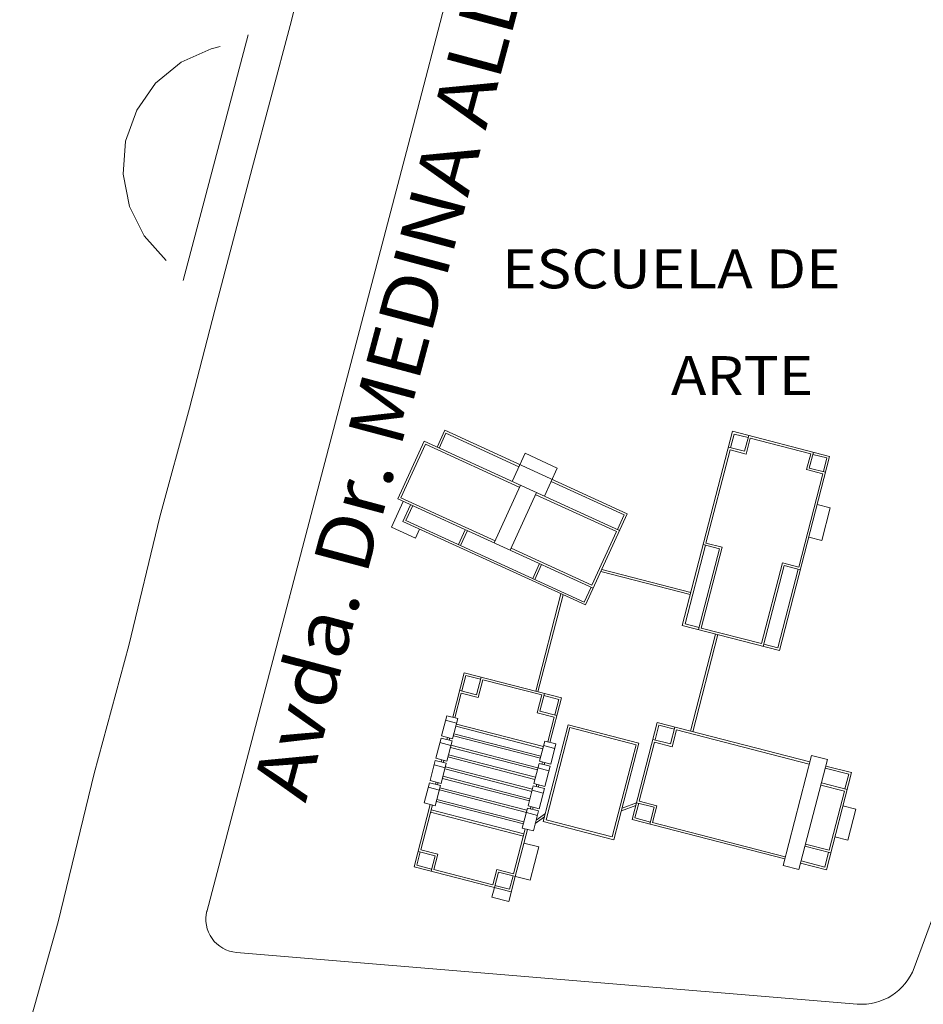
# Model space of a CAD drawing. Units: feet. Extents: x -128 to 3548, y -708 to 1998.
# Drawn here: x 1778 to 1859, y 1179 to 1267 of the extents above; entities that cross this region are included whole.
import ezdxf
from ezdxf.enums import TextEntityAlignment as Align

# ---------------------------------------------------------------- set-up
doc = ezdxf.new("R2010")
doc.units = ezdxf.units.FT
doc.header["$MEASUREMENT"] = 0
doc.layers.add('PLANIMETRIA GRIS', color=252, linetype='Continuous')
doc.styles.add('ARIAL', font='arial.ttf', dxfattribs={"height": 0.15})

msp = doc.modelspace()

# ---------------------------------------------------------------- linework, layer by layer
at = {"layer": 'PLANIMETRIA GRIS', "lineweight": 20}
for p, q in [((1813.223, 1257.608), (1819.388, 1281.31)), ((1805.226, 1278.788), (1802.167, 1266.513)), ((1802.167, 1266.513), (1798.768, 1253.734)), ((1802.167, 1266.513), (1802.168, 1266.513)), ((1802.167, 1266.513, 437.183), (1802.168, 1266.513, 437.183)), ((1794.674, 1186.963), (1813.223, 1257.608)), ((1813.223, 1257.608), (1813.224, 1257.608)), ((1813.223, 1257.608, 437.344), (1813.224, 1257.608, 437.344)), ((1798.768, 1253.734), (1795.392, 1240.966)), ((1798.768, 1253.734), (1798.769, 1253.734)), ((1798.768, 1253.734, 436.988), (1798.769, 1253.734, 436.988)), ((1795.392, 1240.966), (1793.13, 1232.164)), ((1795.392, 1240.966), (1795.393, 1240.966)), ((1795.392, 1240.966, 436.913), (1795.393, 1240.966, 436.913)), ((1793.13, 1232.164), (1790.466, 1222.423)), ((1793.13, 1232.164), (1793.131, 1232.164)), ((1793.13, 1232.164, 436.802), (1793.131, 1232.164, 436.802)), ((1815.343, 1228.685, 438.889), (1816.032, 1230.19, 438.889)), ((1815.525, 1228.601, 438.889), (1816.131, 1229.925, 438.889)), ((1832.399, 1222.698, 438.889), (1816.032, 1230.19, 438.889)), ((1822.694, 1226.92, 438.889), (1816.131, 1229.925, 438.889)), ((1837.35, 1212.674, 438.889), (1841.852, 1230.102, 438.889)), ((1841.679, 1228.631, 438.889), (1841.996, 1229.858, 438.889)), ((1850.566, 1227.851, 438.889), (1841.852, 1230.102, 438.889)), ((1843.256, 1229.532, 438.889), (1841.996, 1229.858, 438.889)), ((1842.939, 1228.305, 438.889), (1843.306, 1229.726, 438.889)), ((1843.083, 1228.062, 438.889), (1843.45, 1229.482, 438.889)), ((1848.868, 1228.083, 438.889), (1843.45, 1229.482, 438.889)), ((1811.834, 1224.034, 438.889), (1814.202, 1229.207, 438.889)), ((1812.099, 1224.133, 438.889), (1814.301, 1228.942, 438.889)), ((1831.71, 1221.192, 438.889), (1814.202, 1229.207, 438.889)), ((1822.757, 1225.071, 438.889), (1814.301, 1228.942, 438.889)), ((1842.939, 1228.305, 438.889), (1841.485, 1228.681, 438.889)), ((1823.245, 1228.124, 438.889), (1822.088, 1225.597, 438.889)), ((1826.13, 1226.803, 438.889), (1823.245, 1228.124, 438.889)), ((1839.468, 1220.071, 438.889), (1841.629, 1228.437, 438.889)), ((1843.083, 1228.062, 438.889), (1841.629, 1228.437, 438.889)), ((1846.064, 1210.423, 438.889), (1850.566, 1227.851, 438.889)), ((1848.501, 1226.662, 438.889), (1848.868, 1228.083, 438.889)), ((1848.745, 1226.806, 438.889), (1849.112, 1228.226, 438.889)), ((1850.322, 1227.707, 438.889), (1849.062, 1228.033, 438.889)), ((1850.005, 1226.48, 438.889), (1850.322, 1227.707, 438.889)), ((1826.13, 1226.803, 438.889), (1824.973, 1224.276, 438.889)), ((1850.199, 1226.43, 438.889), (1848.745, 1226.806, 438.889)), ((1847.794, 1217.92, 438.889), (1849.955, 1226.287, 438.889)), ((1849.955, 1226.287, 438.889), (1848.501, 1226.662, 438.889)), ((1822.84, 1225.253, 438.889), (1820.472, 1220.08, 438.889)), ((1832.134, 1222.599, 438.889), (1825.579, 1225.6, 438.889)), ((1820.555, 1220.262, 438.889), (1812.099, 1224.133, 438.889)), ((1824.279, 1224.594, 438.889), (1821.911, 1219.421, 438.889)), ((1831.444, 1221.094, 438.889), (1824.195, 1224.412, 438.889)), ((1811.245, 1221.482, 438.889), (1812.313, 1223.815, 438.889)), ((1829.342, 1216.02, 438.889), (1811.834, 1224.034, 438.889)), ((1812.286, 1222.007, 438.889), (1812.975, 1223.512, 438.889)), ((1812.551, 1222.105, 438.889), (1813.157, 1223.429, 438.889)), ((1850.613, 1223.234, 438.889), (1849.451, 1223.534, 438.889)), ((1849.857, 1220.309, 438.889), (1850.613, 1223.234, 438.889)), ((1790.466, 1222.423), (1787.675, 1210.867)), ((1790.466, 1222.423), (1790.467, 1222.423)), ((1790.466, 1222.423, 436.583), (1790.467, 1222.423, 436.583)), ((1828.653, 1214.514, 438.889), (1832.399, 1222.698, 438.889)), ((1831.528, 1221.275, 438.889), (1832.134, 1222.599, 438.889)), ((1813.401, 1220.495, 438.889), (1811.245, 1221.482, 438.889)), ((1828.653, 1214.514, 438.889), (1812.286, 1222.007, 438.889)), ((1828.554, 1214.779, 438.889), (1812.551, 1222.105, 438.889)), ((1813.401, 1220.495, 438.889), (1813.78, 1221.323, 438.889)), ((1817.273, 1219.944, 438.889), (1817.879, 1221.267, 438.889)), ((1817.455, 1219.86, 438.889), (1818.061, 1221.184, 438.889)), ((1829.243, 1216.285, 438.889), (1831.444, 1221.094, 438.889)), ((1849.857, 1220.309, 438.889), (1848.695, 1220.609, 438.889)), ((1837.594, 1212.817, 438.889), (1839.418, 1219.878, 438.889)), ((1839.048, 1212.442, 438.889), (1840.922, 1219.696, 438.889)), ((1840.678, 1219.552, 438.889), (1839.224, 1219.928, 438.889)), ((1840.922, 1219.696, 438.889), (1839.468, 1220.071, 438.889)), ((1829.243, 1216.285, 438.889), (1821.994, 1219.603, 438.889)), ((1838.804, 1212.298, 438.889), (1840.678, 1219.552, 438.889)), ((1823.928, 1216.897, 438.889), (1824.534, 1218.221, 438.889)), ((1824.11, 1216.814, 438.889), (1824.716, 1218.137, 438.889)), ((1844.467, 1211.042, 438.889), (1846.341, 1218.296, 438.889)), ((1844.611, 1210.798, 438.889), (1846.484, 1218.052, 438.889)), ((1847.794, 1217.92, 438.889), (1846.341, 1218.296, 438.889)), ((1847.938, 1217.677, 438.889), (1846.484, 1218.052, 438.889)), ((1838.068, 1215.451, 438.889), (1830.031, 1217.526, 438.889)), ((1838.118, 1215.644, 438.889), (1830.116, 1217.711, 438.889)), ((1845.921, 1210.666, 438.889), (1847.744, 1217.727, 438.889)), ((1828.554, 1214.779, 438.889), (1829.16, 1216.103, 438.889)), ((1802.197, 1215.222), (1802.198, 1215.222)), ((1802.197, 1215.222, 436.895), (1802.198, 1215.222, 436.895)), ((1824.203, 1206.777, 438.889), (1826.46, 1215.518, 438.889)), ((1824.396, 1206.727, 438.889), (1826.645, 1215.433, 438.889)), ((1846.064, 1210.423, 438.889), (1837.35, 1212.674, 438.889)), ((1838.854, 1212.492, 438.889), (1837.594, 1212.817, 438.889)), ((1838.089, 1203.19, 438.889), (1840.34, 1211.901, 438.889)), ((1838.283, 1203.14, 438.889), (1840.533, 1211.851, 438.889)), ((1844.467, 1211.042, 438.889), (1839.048, 1212.442, 438.889)), ((1858.155, 1181.953), (1869.172, 1211.982)), ((1787.675, 1210.867), (1784.574, 1199.387)), ((1787.675, 1210.867), (1787.676, 1210.867)), ((1787.675, 1210.867, 436.159), (1787.676, 1210.867, 436.159)), ((1845.921, 1210.666, 438.889), (1844.661, 1210.992, 438.889)), ((1817.787, 1208.434, 438.889), (1816.752, 1204.43, 438.889)), ((1817.93, 1208.191, 438.889), (1817.57, 1206.796, 438.889)), ((1817.787, 1208.434, 438.889), (1826.501, 1206.184, 438.889)), ((1817.93, 1208.191, 438.889), (1819.253, 1207.849, 438.889)), ((1819.303, 1208.043, 438.889), (1818.892, 1206.454, 438.889)), ((1819.446, 1207.799, 438.889), (1819.036, 1206.21, 438.889)), ((1819.446, 1207.799, 438.889), (1824.741, 1206.432, 438.889)), ((1817.52, 1206.602, 438.889), (1816.946, 1204.38, 438.889)), ((1817.376, 1206.846, 438.889), (1818.892, 1206.454, 438.889)), ((1817.52, 1206.602, 438.889), (1819.036, 1206.21, 438.889)), ((1824.741, 1206.432, 438.889), (1824.331, 1204.843, 438.889)), ((1824.985, 1206.575, 438.889), (1824.574, 1204.986, 438.889)), ((1824.935, 1206.382, 438.889), (1826.257, 1206.04, 438.889)), ((1826.501, 1206.184, 438.889), (1825.466, 1202.179, 438.889)), ((1826.257, 1206.04, 438.889), (1825.897, 1204.645, 438.889)), ((1824.331, 1204.843, 438.889), (1825.847, 1204.451, 438.889)), ((1824.574, 1204.986, 438.889), (1826.09, 1204.595, 438.889)), ((1815.749, 1202.764, 438.889), (1816.215, 1204.569, 438.889)), ((1816.109, 1204.158, 438.889), (1817.101, 1203.902, 438.889)), ((1816.215, 1204.569, 438.889), (1817.207, 1204.313, 438.889)), ((1816.74, 1202.508, 438.889), (1817.207, 1204.313, 438.889)), ((1817.079, 1203.816, 438.889), (1824.884, 1201.8, 438.889)), ((1824.878, 1195.082, 438.889), (1827.116, 1203.744, 438.889)), ((1825.847, 1204.451, 438.889), (1825.273, 1202.229, 438.889)), ((1833.449, 1202.108, 438.889), (1827.116, 1203.744, 438.889)), ((1832.85, 1195.248, 438.889), (1835.1, 1203.962, 438.889)), ((1835.1, 1203.962, 438.889), (1848.783, 1200.428, 438.889)), ((1816.857, 1202.961, 438.889), (1824.663, 1200.945, 438.889)), ((1817.029, 1203.623, 438.889), (1824.834, 1201.607, 438.889)), ((1825.122, 1195.226, 438.889), (1827.259, 1203.5, 438.889)), ((1833.205, 1201.964, 438.889), (1827.259, 1203.5, 438.889)), ((1834.902, 1202.396, 438.889), (1835.244, 1203.719, 438.889)), ((1835.244, 1203.719, 438.889), (1836.639, 1203.358, 438.889)), ((1836.298, 1202.036, 438.889), (1836.689, 1203.552, 438.889)), ((1836.441, 1201.792, 438.889), (1836.833, 1203.308, 438.889)), ((1836.833, 1203.308, 438.889), (1848.733, 1200.235, 438.889)), ((1815.231, 1200.76, 438.889), (1815.698, 1202.565, 438.889)), ((1815.592, 1202.155, 438.889), (1816.583, 1201.899, 438.889)), ((1815.698, 1202.565, 438.889), (1816.689, 1202.309, 438.889)), ((1815.749, 1202.764, 438.889), (1816.74, 1202.508, 438.889)), ((1816.223, 1200.504, 438.889), (1816.689, 1202.309, 438.889)), ((1816.286, 1202.625, 438.889), (1816.235, 1202.427, 438.889)), ((1816.286, 1202.625, 438.889), (1816.235, 1202.427, 438.889)), ((1816.48, 1202.575, 438.889), (1816.429, 1202.377, 438.889)), ((1816.48, 1202.575, 438.889), (1816.429, 1202.377, 438.889)), ((1816.807, 1202.767, 438.889), (1824.613, 1200.751, 438.889)), ((1824.546, 1200.491, 438.889), (1825.012, 1202.297, 438.889)), ((1826.004, 1202.04, 438.889), (1825.012, 1202.297, 438.889)), ((1825.538, 1200.235, 438.889), (1826.004, 1202.04, 438.889)), ((1831.068, 1193.69, 438.889), (1833.205, 1201.964, 438.889)), ((1831.212, 1193.446, 438.889), (1833.449, 1202.108, 438.889)), ((1833.485, 1196.908, 438.889), (1834.852, 1202.203, 438.889)), ((1834.709, 1202.446, 438.889), (1836.298, 1202.036, 438.889)), ((1834.852, 1202.203, 438.889), (1836.441, 1201.792, 438.889)), ((1816.538, 1201.724, 438.889), (1824.344, 1199.708, 438.889)), ((1816.588, 1201.918, 438.889), (1824.394, 1199.902, 438.889)), ((1825.898, 1201.63, 438.889), (1824.906, 1201.886, 438.889)), ((1814.714, 1198.757, 438.889), (1815.18, 1200.562, 438.889)), ((1815.18, 1200.562, 438.889), (1816.172, 1200.306, 438.889)), ((1815.231, 1200.76, 438.889), (1816.223, 1200.504, 438.889)), ((1815.706, 1198.501, 438.889), (1816.172, 1200.306, 438.889)), ((1815.769, 1200.622, 438.889), (1815.718, 1200.423, 438.889)), ((1815.769, 1200.622, 438.889), (1815.718, 1200.423, 438.889)), ((1815.962, 1200.572, 438.889), (1815.911, 1200.373, 438.889)), ((1815.962, 1200.572, 438.889), (1815.911, 1200.373, 438.889)), ((1816.317, 1200.869, 438.889), (1824.123, 1198.852, 438.889)), ((1816.367, 1201.062, 438.889), (1824.173, 1199.046, 438.889)), ((1824.029, 1198.488, 438.889), (1824.495, 1200.293, 438.889)), ((1825.486, 1200.037, 438.889), (1824.495, 1200.293, 438.889)), ((1825.538, 1200.235, 438.889), (1824.546, 1200.491, 438.889)), ((1824.807, 1200.424, 438.889), (1824.755, 1200.226, 438.889)), ((1825, 1200.374, 438.889), (1824.949, 1200.176, 438.889)), ((1846.383, 1191.133, 438.889), (1848.933, 1201.009, 438.889)), ((1847.814, 1190.763, 438.889), (1850.365, 1200.639, 438.889)), ((1848.933, 1201.009, 438.889), (1850.365, 1200.639, 438.889)), ((1784.574, 1199.387), (1781.337, 1186.065)), ((1784.574, 1199.387), (1784.575, 1199.387)), ((1784.574, 1199.387, 435.886), (1784.575, 1199.387, 435.886)), ((1815.074, 1200.152, 438.889), (1816.066, 1199.895, 438.889)), ((1816.04, 1199.795, 438.889), (1823.845, 1197.779, 438.889)), ((1816.09, 1199.988, 438.889), (1823.895, 1197.972, 438.889)), ((1825.38, 1199.627, 438.889), (1824.389, 1199.883, 438.889)), ((1825.02, 1198.232, 438.889), (1825.486, 1200.037, 438.889)), ((1850.165, 1199.865, 438.889), (1852.285, 1199.317, 438.889)), ((1850.215, 1200.058, 438.889), (1852.528, 1199.461, 438.889)), ((1850.278, 1190.747, 438.889), (1852.528, 1199.461, 438.889)), ((1851.943, 1197.995, 438.889), (1852.285, 1199.317, 438.889)), ((1814.197, 1196.754, 438.889), (1814.663, 1198.559, 438.889)), ((1814.663, 1198.559, 438.889), (1815.654, 1198.303, 438.889)), ((1814.714, 1198.757, 438.889), (1815.706, 1198.501, 438.889)), ((1815.251, 1198.618, 438.889), (1815.2, 1198.42, 438.889)), ((1815.251, 1198.618, 438.889), (1815.2, 1198.42, 438.889)), ((1815.445, 1198.568, 438.889), (1815.394, 1198.37, 438.889)), ((1815.445, 1198.568, 438.889), (1815.394, 1198.37, 438.889)), ((1815.819, 1198.939, 438.889), (1823.624, 1196.923, 438.889)), ((1815.869, 1199.133, 438.889), (1823.674, 1197.116, 438.889)), ((1825.02, 1198.232, 438.889), (1824.029, 1198.488, 438.889)), ((1849.824, 1198.542, 438.889), (1852.137, 1197.945, 438.889)), ((1814.557, 1198.148, 438.889), (1815.548, 1197.892, 438.889)), ((1815.188, 1196.498, 438.889), (1815.654, 1198.303, 438.889)), ((1815.553, 1197.912, 438.889), (1823.359, 1195.896, 438.889)), ((1815.603, 1198.106, 438.889), (1823.409, 1196.089, 438.889)), ((1823.511, 1196.485, 438.889), (1823.977, 1198.29, 438.889)), ((1824.863, 1197.623, 438.889), (1823.871, 1197.879, 438.889)), ((1824.969, 1198.034, 438.889), (1823.977, 1198.29, 438.889)), ((1824.289, 1198.421, 438.889), (1824.238, 1198.223, 438.889)), ((1824.483, 1198.371, 438.889), (1824.432, 1198.173, 438.889)), ((1824.503, 1196.229, 438.889), (1824.969, 1198.034, 438.889)), ((1849.774, 1198.349, 438.889), (1851.893, 1197.801, 438.889)), ((1850.526, 1192.506, 438.889), (1851.893, 1197.801, 438.889)), ((1814.197, 1196.754, 438.889), (1815.188, 1196.498, 438.889)), ((1815.284, 1196.869, 438.889), (1823.09, 1194.853, 438.889)), ((1815.334, 1197.063, 438.889), (1823.14, 1195.047, 438.889)), ((1833.241, 1196.764, 438.889), (1831.944, 1196.281, 438.889)), ((1833.093, 1195.392, 438.889), (1833.435, 1196.714, 438.889)), ((1833.241, 1196.764, 438.889), (1834.83, 1196.354, 438.889)), ((1833.485, 1196.908, 438.889), (1835.074, 1196.498, 438.889)), ((1814.734, 1196.615, 438.889), (1813.285, 1191.006, 438.889)), ((1814.928, 1196.565, 438.889), (1813.888, 1192.542, 438.889)), ((1814.762, 1195.925, 438.889), (1823.089, 1193.774, 438.889)), ((1814.812, 1196.119, 438.889), (1823.139, 1193.968, 438.889)), ((1822.994, 1194.481, 438.889), (1823.46, 1196.287, 438.889)), ((1824.345, 1195.62, 438.889), (1823.354, 1195.876, 438.889)), ((1824.451, 1196.03, 438.889), (1823.46, 1196.287, 438.889)), ((1824.503, 1196.229, 438.889), (1823.511, 1196.485, 438.889)), ((1823.772, 1196.417, 438.889), (1823.721, 1196.219, 438.889)), ((1823.965, 1196.367, 438.889), (1823.914, 1196.169, 438.889)), ((1823.985, 1194.225, 438.889), (1824.451, 1196.03, 438.889)), ((1824.236, 1195.196, 438.889), (1825.066, 1195.81, 438.889)), ((1833.18, 1196.528, 438.889), (1831.883, 1196.045, 438.889)), ((1834.438, 1194.838, 438.889), (1834.83, 1196.354, 438.889)), ((1834.682, 1194.982, 438.889), (1835.074, 1196.498, 438.889)), ((1851.763, 1196.497, 438.889), (1852.925, 1196.197, 438.889)), ((1852.205, 1193.41, 438.889), (1852.925, 1196.197, 438.889)), ((1824.156, 1194.888, 438.889), (1824.987, 1195.502, 438.889)), ((1831.212, 1193.446, 438.889), (1824.878, 1195.082, 438.889)), ((1831.068, 1193.69, 438.889), (1825.122, 1195.226, 438.889)), ((1832.85, 1195.248, 438.889), (1846.533, 1191.714, 438.889)), ((1833.093, 1195.392, 438.889), (1834.488, 1195.032, 438.889)), ((1834.682, 1194.982, 438.889), (1846.583, 1191.908, 438.889)), ((1823.254, 1194.414, 438.889), (1822.215, 1190.391, 438.889)), ((1823.448, 1194.364, 438.889), (1822.359, 1190.147, 438.889)), ((1823.985, 1194.225, 438.889), (1822.994, 1194.481, 438.889)), ((1823.132, 1193.141, 438.889), (1824.466, 1192.797, 438.889)), ((1851.043, 1193.711, 438.889), (1852.205, 1193.41, 438.889)), ((1813.838, 1192.348, 438.889), (1813.529, 1191.15, 438.889)), ((1813.645, 1192.398, 438.889), (1815.161, 1192.006, 438.889)), ((1813.888, 1192.542, 438.889), (1815.404, 1192.15, 438.889)), ((1824.466, 1192.797, 438.889), (1823.692, 1189.803, 438.889)), ((1848.356, 1192.86, 438.889), (1850.669, 1192.263, 438.889)), ((1848.406, 1193.054, 438.889), (1850.526, 1192.506, 438.889)), ((1850.134, 1190.99, 438.889), (1850.476, 1192.313, 438.889)), ((1815.161, 1192.006, 438.889), (1814.801, 1190.615, 438.889)), ((1815.404, 1192.15, 438.889), (1815.045, 1190.758, 438.889)), ((1848.014, 1191.538, 438.889), (1850.134, 1190.99, 438.889)), ((1813.285, 1191.006, 438.889), (1821.999, 1188.756, 438.889)), ((1813.529, 1191.15, 438.889), (1814.851, 1190.808, 438.889)), ((1815.045, 1190.758, 438.889), (1820.34, 1189.391, 438.889)), ((1820.699, 1190.782, 438.889), (1820.34, 1189.391, 438.889)), ((1820.843, 1190.539, 438.889), (1820.483, 1189.147, 438.889)), ((1820.699, 1190.782, 438.889), (1822.215, 1190.391, 438.889)), ((1820.843, 1190.539, 438.889), (1823.692, 1189.803, 438.889)), ((1846.383, 1191.133, 438.889), (1847.814, 1190.763, 438.889)), ((1847.964, 1191.344, 438.889), (1850.278, 1190.747, 438.889)), ((1822.359, 1190.147, 438.889), (1821.779, 1187.904, 438.889)), ((1822.165, 1190.197, 438.889), (1821.856, 1188.999, 438.889)), ((1820.483, 1189.147, 438.889), (1820.263, 1188.295, 438.889)), ((1820.533, 1189.341, 438.889), (1821.856, 1188.999, 438.889)), ((1820.263, 1188.295, 438.889), (1821.779, 1187.904, 438.889)), ((1781.337, 1186.065), (1777.897, 1173.832)), ((1781.337, 1186.065), (1781.338, 1186.065)), ((1781.337, 1186.065, 435.721), (1781.338, 1186.065, 435.721)), ((1797.353, 1183.32), (1853.047, 1178.692))]:
    msp.add_line(p, q, dxfattribs=at)
for points in [[(1792.575, 1243.642), (1798.395, 1265.692)], [(1791.045, 1245.442), (1789.071, 1247.642), (1787.751, 1250.288), (1787.18, 1253.188), (1787.4, 1256.136), (1788.394, 1258.92), (1790.091, 1261.341), (1792.37, 1263.224), (1795.067, 1264.436), (1795.875, 1264.642)]]:
    msp.add_lwpolyline(points, dxfattribs=at)
msp.add_polyline3d([(1791.045, 1245.442, 438.73), (1789.071, 1247.642, 438.74), (1787.751, 1250.288, 438.755), (1787.18, 1253.188, 438.774), (1787.4, 1256.136, 438.796), (1788.394, 1258.92, 438.818), (1790.091, 1261.341, 438.84), (1792.37, 1263.224, 438.86), (1795.067, 1264.436, 438.876), (1795.875, 1264.642, 438.88)], dxfattribs=at)
for centre, radius, start, end in [((1797.602, 1186.31), 3, 165.44483, 265.25005), ((1853.461, 1183.675), 5, 265.25005, 339.85324)]:
    msp.add_arc(centre, radius, start, end, dxfattribs=at)

# ---------------------------------------------------------------- texts
at = {"layer": 'PLANIMETRIA GRIS', "lineweight": 20, "style": 'ARIAL', "width": 1.1}
msp.add_text('Avda. Dr. MEDINA ALLENDE', height=5, rotation=75.01793, dxfattribs=at).set_placement((1815.775, 1242.38, -247.146), align=Align.CENTER)
for s, p in [('ESCUELA DE', (1821.165, 1242.936)), ('ARTE', (1836.322, 1233.349))]:
    msp.add_text(s, height=3.5, dxfattribs=at).set_placement(p)

doc.saveas('drawing.dxf')
